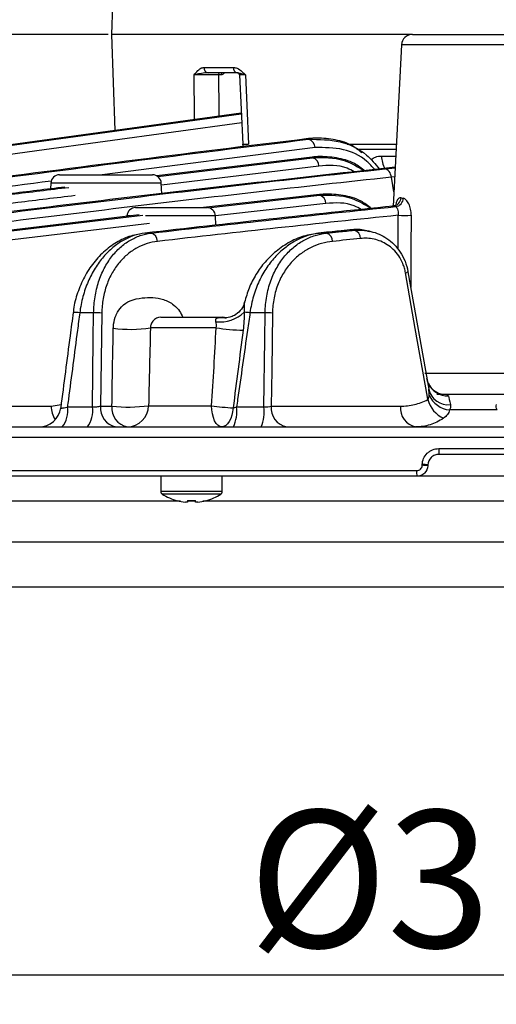
# Model space of a CAD drawing. Extents: x 25 to 435, y 25 to 312.
# Drawn here: x 98 to 106, y 197 to 215 of the extents above; entities that cross this region are included whole.
import ezdxf

# ---------------------------------------------------------------- set-up
doc = ezdxf.new("R2010")
doc.units = 0
doc.header["$LTSCALE"] = 5
doc.header["$PDSIZE"] = -1
doc.linetypes.add('SLD-実線', pattern=[0])
doc.layers.get('0').update_dxf_attribs({"linetype": 'CONTINUOUS'})
doc.layers.get('DEFPOINTS').update_dxf_attribs({"linetype": 'CONTINUOUS'})
doc.layers.add('寸法', color=7, linetype='SLD-実線')
doc.styles.add('SLDTEXTSTYLE1', font='MS UI Gothic.ttf')
doc.dimstyles.new('承認図5', dxfattribs={"dimtxt": 2.5, "dimasz": 2, "dimexe": 0, "dimexo": 0.0625, "dimgap": 0.5, "dimtad": 1, "dimdec": 0, "dimlfac": 5, "dimrnd": 1e-09, "dimzin": 12, "dimtxsty": 'SLDTEXTSTYLE1', "dimblk1": 'OPEN30', "dimblk2": 'OPEN30', "dimsah": 1, "dimcen": 0.1, "dimclrd": 256, "dimclre": 256, "dimclrt": 256, "dimazin": 3, "dimtfac": 1, "dimtdec": 0, "dimtmove": 0, "dimatfit": 3, "dimtolj": 1, "dimtzin": 12})

# ---------------------------------------------------------------- blocks, each defined once
blk = doc.blocks.new('_OPEN30')
at = {"color": 0, "linetype": 'BYBLOCK'}
for p, q in [((-1, 0.267949), (0, 0)), ((0, 0), (-1, -0.267949)), ((0, 0), (-1, 0))]:
    blk.add_line(p, q, dxfattribs=at)
blk = doc.blocks.new('*D70')
at = {"layer": 'DEFPOINTS', "color": 0}
for p in [(67.855, 223.051), (99.268, 223.051), (99.368, 214.751)]:
    blk.add_point(p, dxfattribs=at)
at = {"layer": '寸法'}
for p, q in [((99.205, 223.051), (67.855, 223.051)), ((67.855, 216.751), (67.855, 221.051)), ((99.305, 214.751), (67.855, 214.751))]:
    blk.add_line(p, q, dxfattribs=at)
at = {"layer": '寸法', "xscale": 2, "yscale": 2, "zscale": 2}
for p, rotation in [((67.855, 223.051), 90), ((67.855, 214.751), 270)]:
    blk.add_blockref('_OPEN30', p, dxfattribs=dict(at, rotation=rotation))
at = {"layer": '寸法', "insert": (64.855, 218.901), "char_height": 2.5, "attachment_point": 2, "rotation": 90, "style": 'SLDTEXTSTYLE1'}
blk.add_mtext('\\A1;41', dxfattribs=at)
blk = doc.blocks.new('*D71')
at = {"layer": 'DEFPOINTS', "color": 0}
for p in [(67.855, 214.751), (99.368, 214.751), (74.773, 206.691)]:
    blk.add_point(p, dxfattribs=at)
at = {"layer": '寸法'}
for p, q in [((99.305, 214.751), (67.855, 214.751)), ((67.855, 208.691), (67.855, 212.751)), ((74.711, 206.691), (67.855, 206.691))]:
    blk.add_line(p, q, dxfattribs=at)
at = {"layer": '寸法', "xscale": 2, "yscale": 2, "zscale": 2}
for p, rotation in [((67.855, 214.751), 90), ((67.855, 206.691), 270)]:
    blk.add_blockref('_OPEN30', p, dxfattribs=dict(at, rotation=rotation))
at = {"layer": '寸法', "insert": (64.855, 210.721), "char_height": 2.5, "attachment_point": 2, "rotation": 90, "style": 'SLDTEXTSTYLE1'}
blk.add_mtext('\\A1;40', dxfattribs=at)
blk = doc.blocks.new('*D73')
at = {"layer": 'DEFPOINTS', "color": 0}
for p in [(62.77, 273.251), (104.768, 273.251), (74.775, 206.691)]:
    blk.add_point(p, dxfattribs=at)
at = {"layer": '寸法'}
for p, q in [((104.705, 273.251), (62.77, 273.251)), ((62.77, 208.691), (62.77, 271.251)), ((74.712, 206.691), (62.77, 206.691))]:
    blk.add_line(p, q, dxfattribs=at)
at = {"layer": '寸法', "xscale": 2, "yscale": 2, "zscale": 2}
for p, rotation in [((62.77, 273.251), 90), ((62.77, 206.691), 270)]:
    blk.add_blockref('_OPEN30', p, dxfattribs=dict(at, rotation=rotation))
at = {"layer": '寸法', "insert": (59.173, 239.971), "char_height": 2.5, "attachment_point": 2, "rotation": 90, "style": 'SLDTEXTSTYLE1'}
blk.add_mtext('\\A1;(333)', dxfattribs=at)
blk = doc.blocks.new('*D74')
at = {"layer": 'DEFPOINTS', "color": 0}
for p in [(74.675, 206.795), (137.261, 206.795), (137.261, 197.597)]:
    blk.add_point(p, dxfattribs=at)
at = {"layer": '寸法'}
for p, q in [((74.675, 206.732), (74.675, 197.597)), ((137.261, 206.732), (137.261, 197.597)), ((76.675, 197.597), (135.261, 197.597))]:
    blk.add_line(p, q, dxfattribs=at)
at = {"layer": '寸法', "xscale": 2, "yscale": 2, "zscale": 2, "rotation": 180}
blk.add_blockref('_OPEN30', (74.675, 197.597), dxfattribs=at)
at = {"layer": '寸法', "xscale": 2, "yscale": 2, "zscale": 2}
blk.add_blockref('_OPEN30', (137.261, 197.597), dxfattribs=at)
at = {"layer": '寸法', "insert": (105.968, 200.597), "char_height": 2.5, "attachment_point": 2, "style": 'SLDTEXTSTYLE1'}
blk.add_mtext('\\A1;%%c313', dxfattribs=at)
blk = doc.blocks.new('*D75')
at = {"layer": 'DEFPOINTS', "color": 0}
for p in [(57.597, 273.251), (104.768, 273.251), (78.509, 204.671)]:
    blk.add_point(p, dxfattribs=at)
at = {"layer": '寸法'}
for p, q in [((104.705, 273.251), (57.597, 273.251)), ((57.597, 206.671), (57.597, 271.251)), ((78.447, 204.671), (57.597, 204.671))]:
    blk.add_line(p, q, dxfattribs=at)
at = {"layer": '寸法', "xscale": 2, "yscale": 2, "zscale": 2}
for p, rotation in [((57.597, 273.251), 90), ((57.597, 204.671), 270)]:
    blk.add_blockref('_OPEN30', p, dxfattribs=dict(at, rotation=rotation))
at = {"layer": '寸法', "insert": (54.001, 238.961), "char_height": 2.5, "attachment_point": 2, "rotation": 90, "style": 'SLDTEXTSTYLE1'}
blk.add_mtext('\\A1;(343)', dxfattribs=at)

msp = doc.modelspace()

# ---------------------------------------------------------------- linework, layer by layer
for p, q in [((99.386, 215.286), (99.368, 214.751)), ((99.368, 214.751), (99.429, 212.997)), ((104.857, 214.751), (99.368, 214.751)), ((104.857, 214.751), (107.078, 214.751)), ((104.658, 214.562), (104.503, 211.618)), ((107.278, 214.562), (104.658, 214.562)), ((101.054, 214.148), (101.593, 214.148)), ((101.659, 214.051), (101.129, 214.051)), ((101.367, 214.012), (101.32, 214.012)), ((101.666, 214.05), (101.659, 214.051)), ((101.702, 214.013), (101.76, 212.747)), ((96.776, 212.626), (101.735, 213.301)), ((102.962, 212.837), (102.96, 212.849)), ((103.079, 212.686), (99.198, 212.191)), ((103.668, 212.748), (104.563, 212.748)), ((104.558, 212.651), (103.842, 212.651)), ((103.03, 212.513), (100.192, 212.168)), ((100.21, 212.158), (103.033, 212.501)), ((103.033, 212.501), (103.03, 212.513)), ((104.292, 212.53), (104.551, 212.53)), ((103.148, 212.35), (100.278, 212.001)), ((104.357, 212.296), (104.54, 212.314)), ((98.42, 212.191), (100.116, 212.191)), ((104.531, 212.151), (104.471, 212.145)), ((104.517, 211.88), (104.471, 212.145)), ((98.26, 212.04), (98.254, 211.933)), ((100.276, 212.04), (98.26, 212.04)), ((100.286, 211.845), (100.276, 212.04)), ((103.162, 211.83), (101.044, 211.591)), ((101.125, 211.588), (103.165, 211.817)), ((103.165, 211.817), (103.162, 211.83)), ((99.808, 211.591), (101.105, 211.591)), ((103.279, 211.666), (101.264, 211.44)), ((99.87, 211.458), (97.079, 211.126)), ((97.182, 211.126), (99.94, 211.453)), ((99.707, 211.44), (99.648, 211.44)), ((101.264, 211.44), (99.986, 211.44)), ((101.273, 211.269), (101.264, 211.44)), ((104.595, 210.834), (104.596, 211.452)), ((100.061, 211.303), (97.299, 210.975)), ((103.776, 211.192), (103.791, 211.192)), ((103.794, 211.179), (103.791, 211.192)), ((100.089, 211.126), (99.977, 211.126)), ((103.144, 211.121), (103.051, 211.105)), ((103.144, 211.126), (103.159, 211.126)), ((103.284, 211.126), (103.159, 211.126)), ((104.774, 210.423), (105.152, 208.278)), ((98.668, 209.679), (98.668, 209.679)), ((99.042, 209.673), (98.789, 209.673)), ((99.191, 209.667), (99.169, 207.97)), ((100.27, 209.591), (101.386, 209.591)), ((102.17, 209.673), (101.893, 209.673)), ((101.277, 209.398), (100.078, 209.398)), ((105.083, 208.57), (106.85, 208.57)), ((105.302, 208.191), (106.634, 208.191)), ((96.316, 207.97), (98.267, 207.97)), ((98.267, 207.97), (98.449, 208)), ((98.563, 207.957), (99.019, 207.957)), ((99.169, 207.97), (99.376, 207.97)), ((100.045, 207.977), (101.194, 207.977)), ((101.649, 207.957), (102.148, 207.957)), ((102.281, 207.97), (104.637, 207.97)), ((106.402, 207.901), (105.533, 207.901)), ((85.36, 207.591), (126.576, 207.591)), ((137.257, 207.398), (74.679, 207.398)), ((105.334, 207.195), (106.601, 207.195)), ((106.599, 207.091), (105.336, 207.091)), ((105.033, 206.891), (105.034, 206.905)), ((105.137, 206.898), (105.136, 206.884)), ((84.572, 206.795), (104.933, 206.795)), ((104.936, 206.691), (84.64, 206.691)), ((100.268, 206.691), (100.268, 206.412)), ((101.388, 206.412), (101.388, 206.691)), ((106.999, 206.691), (104.936, 206.691)), ((101.388, 206.412), (100.268, 206.412)), ((101.363, 206.366), (100.293, 206.366)), ((100.625, 206.235), (83.496, 206.235)), ((100.566, 206.249), (100.565, 206.246)), ((100.754, 206.221), (100.715, 206.221)), ((100.754, 206.249), (100.754, 206.221)), ((100.902, 206.235), (100.754, 206.235)), ((100.902, 206.221), (100.902, 206.249)), ((100.941, 206.221), (100.902, 206.221)), ((120.565, 206.235), (101.031, 206.235)), ((77.613, 205.493), (134.323, 205.493)), ((131.77, 204.671), (78.509, 204.671))]:
    msp.add_line(p, q)
at = {"flags": 128}
for points in [[(100.882, 213.195), (100.882, 213.251), (100.876, 214.013)], [(101.32, 214.012), (101.326, 213.363), (101.327, 213.255)], [(101.809, 214.013), (101.835, 213.452), (101.868, 212.748)], [(101.734, 213.311), (99.742, 213.039), (96.763, 212.634)], [(101.742, 213.135), (98.008, 212.626), (96.857, 212.47)], [(105.137, 208.089), (105.129, 208.134), (104.908, 209.388), (104.729, 210.404)], [(104.77, 210.446), (104.771, 210.443), (104.774, 210.423)], [(99.019, 207.957), (99.035, 209.185), (99.042, 209.673)], [(102.148, 207.957), (102.164, 209.185), (102.17, 209.673)], [(102.303, 209.667), (102.29, 208.629), (102.281, 207.97)], [(105.142, 208.393), (105.135, 208.41), (105.118, 208.476)], [(101.376, 207.591), (101.341, 207.599), (101.308, 207.621), (101.277, 207.656), (101.249, 207.704), (101.227, 207.762), (101.21, 207.829), (101.199, 207.901), (101.194, 207.977)], [(101.585, 207.939), (101.576, 207.869), (101.561, 207.803), (101.541, 207.743), (101.515, 207.691), (101.484, 207.648), (101.45, 207.617), (101.413, 207.598), (101.376, 207.591)], [(101.089, 206.249), (101.09, 206.248), (101.09, 206.247), (101.09, 206.247), (101.09, 206.246)]]:
    msp.add_lwpolyline(points, dxfattribs=at)
for centre, radius, start, end in [((104.857, 214.551), 0.2, 90, 177), ((101.143, 214.139), 0.0892, 174.5435, 260.8947), ((101.679, 214.136), 0.0872, 172.3514, 256.7498), ((101.355, 214.017), 0.0354, 101.1281, 186.923), ((101.402, 214.017), 0.0354, 101.1277, 186.9234), ((101.659, 214.011), 0.04, 2.3473, 80.3481), ((102.926, 212.688), 0.153, 359.1607, 76.2905), ((101.856, 212.751), 0.1, 182.895, 213.237), ((102.995, 212.353), 0.153, 359.0516, 75.8822), ((104.794, 212.542), 0.502, 181.3261, 208.5642), ((98.42, 212.031), 0.16, 90, 177), ((100.116, 212.031), 0.16, 3, 90), ((103.126, 211.669), 0.153, 358.9151, 75.4864), ((104.489, 211.777), 0.159, 275.5881, 357.1861), ((104.532, 211.767), 0.158, 276.8696, 357.7272), ((99.808, 211.431), 0.16, 90, 177), ((101.105, 211.431), 0.16, 3, 90), ((104.714, 213.116), 1.669, 265.9493, 274.0507), ((100.052, 210.977), 0.153, 359.0528, 75.8864), ((103.245, 210.978), 0.153, 358.8376, 75.2971), ((103.755, 211.031), 0.153, 358.8013, 75.2149), ((104.721, 210.486), 0.0824, 276.0155, 310.6402), ((98.706, 209.283), 0.398, 78.0168, 95.4681), ((99.059, 208.146), 1.527, 85.0595, 90.6641), ((100.27, 209.391), 0.2, 90, 138.7804), ((101.34, 210.163), 0.657, 264.2148, 313.1082), ((101.386, 209.391), 0.2, 65.844, 90), ((101.699, 208.275), 1.411, 82.1027, 86.3651), ((102.175, 208.193), 1.48, 85.024, 90.1669), ((99.715, 211.733), 2.362, 262.3532, 278.8274), ((101.8, 212.551), 3.195, 260.5769, 269.415), ((105.505, 208.55), 0.395, 203.3849, 271.2176), ((105.51, 208.364), 0.368, 193.5648, 276.2003), ((105.583, 208.361), 0.463, 203.9869, 263.8932), ((98.762, 207.981), 0.494, 181.199, 211.5097), ((98.127, 207.878), 0.444, 319.8244, 10.2363), ((98.563, 207.877), 0.463, 321.9036, 9.9242), ((99.516, 207.935), 0.35, 174.1287, 259.0215), ((99.724, 207.935), 0.35, 174.1286, 259.0217), ((99.681, 210.786), 2.832, 263.8138, 277.3811), ((99.651, 207.985), 0.394, 270.8559, 358.9102), ((101.787, 211.994), 4.06, 261.6022, 267.1406), ((100.986, 207.873), 0.668, 335.0772, 7.194), ((101.41, 207.872), 0.743, 337.7898, 6.5042), ((102.629, 207.935), 0.35, 174.1355, 259.0338), ((104.985, 207.935), 0.35, 174.1377, 259.0378), ((105.633, 208.216), 0.512, 194.3376, 245.6471), ((98.044, 207.991), 0.4, 270.0061, 352.7266), ((106.629, 207.168), 1.295, 178.8293, 183.4097), ((105.032, 206.119), 0.772, 82.2905, 89.9502), ((105.033, 206.133), 0.772, 82.2903, 89.9502), ((105.727, 206.768), 0.795, 178.0933, 185.563), ((100.322, 206.412), 0.054, 180, 237.664), ((100.828, 207.211), 1, 237.664, 254.7807), ((100.828, 207.211), 1, 285.2193, 302.336), ((101.334, 206.412), 0.054, 302.336, 0), ((100.828, 207.211), 0.997, 254.8121, 263.4966), ((100.828, 207.342), 1.095, 266.1265, 273.8735), ((100.828, 207.211), 0.997, 276.5034, 285.1879)]:
    msp.add_arc(centre, radius, start, end)
for points, knots in [([(100.876, 214.013), (100.876, 214.013), (100.891, 214.033), (100.928, 214.08), (100.986, 214.136), (101.035, 214.145), (101.054, 214.148)], [0, 0, 0, 0, 0.004129, 0.295589, 0.722249, 1, 1, 1, 1]), ([(101.593, 214.148), (101.615, 214.145), (101.671, 214.136), (101.743, 214.08), (101.79, 214.033), (101.809, 214.013), (101.809, 214.013)], [0, 0, 0, 0, 0.277751, 0.704411, 0.995871, 1, 1, 1, 1]), ([(101.129, 214.051), (101.108, 214.05), (101.046, 214.047), (100.956, 214.03), (100.898, 214.018), (100.876, 214.013), (100.876, 214.013)], [0, 0, 0, 0, 0.216015, 0.648404, 0.994692, 1, 1, 1, 1]), ([(101.32, 214.012), (101.294, 214.013), (101.242, 214.013), (101.142, 214.013), (101.039, 214.013), (100.951, 214.013), (100.9, 214.013), (100.879, 214.013), (100.876, 214.013)], [0, 0, 0, 0, 0.201926, 0.40384, 0.605598, 0.807241, 0.968748, 1, 1, 1, 1]), ([(101.423, 214.051), (101.422, 214.05), (101.417, 214.038), (101.402, 214.024), (101.383, 214.014), (101.371, 214.013), (101.367, 214.012)], [0, 0, 0, 0, 0.069813, 0.440391, 0.811187, 1, 1, 1, 1]), ([(101.809, 214.013), (101.809, 214.013), (101.782, 214.018), (101.728, 214.03), (101.687, 214.046), (101.67, 214.049), (101.666, 214.05)], [0, 0, 0, 0, 0.005713, 0.378424, 0.843805, 1, 1, 1, 1]), ([(101.809, 214.013), (101.786, 214.013), (101.74, 214.013), (101.702, 214.013), (101.702, 214.013), (101.702, 214.013)], [0, 0, 0, 0, 0.358499, 0.734181, 1, 1, 1, 1]), ([(102.96, 212.849), (101.853, 212.717), (100.748, 212.578), (98.537, 212.295), (97.432, 212.152), (94.117, 211.716), (91.908, 211.422), (89.699, 211.126)], [0, 0, 0, 0, 0.25, 0.25, 0.5, 0.5, 1, 1, 1, 1]), ([(89.78, 211.126), (91.976, 211.42), (94.172, 211.712), (97.467, 212.145), (98.566, 212.287), (100.764, 212.568), (101.863, 212.706), (102.962, 212.837)], [0, 0, 0, 0, 0.5, 0.5, 0.75, 0.75, 1, 1, 1, 1]), ([(103.93, 212.592), (103.866, 212.643), (103.707, 212.77), (103.407, 212.841), (103.146, 212.866), (102.996, 212.852), (102.96, 212.849)], [0, 0, 0, 0, 0.221127, 0.557097, 0.893328, 1, 1, 1, 1]), ([(102.962, 212.837), (103.154, 212.836), (103.515, 212.836), (103.971, 212.627), (104.178, 212.386), (104.255, 212.295)], [0, 0, 0, 0, 0.41684, 0.782095, 1, 1, 1, 1]), ([(101.76, 212.747), (101.76, 212.747), (101.76, 212.747), (101.797, 212.747), (101.844, 212.748), (101.868, 212.748)], [0, 0, 0, 0, 0.265202, 0.63784, 1, 1, 1, 1]), ([(104.168, 212.285), (104.121, 212.338), (103.955, 212.526), (103.572, 212.687), (103.251, 212.686), (103.079, 212.686)], [0, 0, 0, 0, 0.152641, 0.546244, 1, 1, 1, 1]), ([(103.996, 212.253), (103.931, 212.304), (103.77, 212.433), (103.469, 212.505), (103.21, 212.529), (103.063, 212.516), (103.03, 212.513)], [0, 0, 0, 0, 0.228002, 0.56459, 0.901443, 1, 1, 1, 1]), ([(103.033, 212.501), (103.227, 212.506), (103.561, 212.515), (103.868, 212.33), (103.996, 212.253)], [0, 0, 0, 0, 0.583703, 1, 1, 1, 1]), ([(104.103, 212.469), (104.129, 212.486), (104.188, 212.526), (104.254, 212.529), (104.292, 212.53)], [0, 0, 0, 0, 0.438566, 1, 1, 1, 1]), ([(104.541, 212.328), (102.858, 212.141), (99.482, 211.767), (96.11, 211.34), (94.418, 211.126)], [0, 0, 0, 0, 0.498257, 1, 1, 1, 1]), ([(94.513, 211.126), (96.152, 211.334), (97.792, 211.538), (101.073, 211.933), (102.714, 212.123), (104.357, 212.296)], [0, 0, 0, 0, 0.5, 0.5, 1, 1, 1, 1]), ([(103.796, 212.243), (103.753, 212.267), (103.545, 212.381), (103.323, 212.364), (103.148, 212.35)], [0, 0, 0, 0, 0.209978, 1, 1, 1, 1]), ([(104.471, 212.145), (104.467, 212.184), (104.453, 212.221), (104.412, 212.276), (104.384, 212.293), (104.357, 212.296)], [0, 0, 0, 0, 0.5, 0.5, 1, 1, 1, 1]), ([(104.471, 212.145), (102.829, 211.972), (101.189, 211.782), (97.91, 211.387), (96.271, 211.183), (94.631, 210.975)], [0, 0, 0, 0, 0.5, 0.5, 1, 1, 1, 1]), ([(98.268, 212.073), (97.401, 211.963), (94.611, 211.61), (91.823, 211.234), (89.901, 210.975)], [0, 0, 0, 0, 0.310763, 1, 1, 1, 1]), ([(98.519, 211.965), (98.178, 211.924), (95.992, 211.659), (93.808, 211.37), (91.964, 211.126)], [0, 0, 0, 0, 0.156089, 1, 1, 1, 1]), ([(92.052, 211.126), (93.881, 211.368), (96.058, 211.656), (98.238, 211.919), (98.587, 211.961)], [0, 0, 0, 0, 0.839902, 1, 1, 1, 1]), ([(98.703, 211.81), (98.355, 211.768), (96.177, 211.505), (94, 211.217), (92.172, 210.975)], [0, 0, 0, 0, 0.159879, 1, 1, 1, 1]), ([(104.105, 211.577), (104.044, 211.625), (103.887, 211.75), (103.591, 211.82), (103.336, 211.844), (103.192, 211.832), (103.162, 211.83)], [0, 0, 0, 0, 0.219574, 0.563983, 0.908665, 1, 1, 1, 1]), ([(103.165, 211.817), (103.359, 211.821), (103.692, 211.828), (103.997, 211.641), (104.123, 211.564)], [0, 0, 0, 0, 0.586207, 1, 1, 1, 1]), ([(104.649, 211.769), (104.647, 211.769), (104.631, 211.773), (104.602, 211.763), (104.571, 211.719), (104.558, 211.673), (104.552, 211.653)], [0, 0, 0, 0, 0.032213, 0.391444, 0.724159, 1, 1, 1, 1]), ([(104.832, 211.452), (104.832, 211.49), (104.829, 211.527), (104.815, 211.597), (104.804, 211.63), (104.777, 211.687), (104.761, 211.711), (104.726, 211.746), (104.708, 211.757), (104.69, 211.761)], [0, 0, 0, 0, 0.25, 0.25, 0.5, 0.5, 0.75, 0.75, 1, 1, 1, 1]), ([(103.922, 211.558), (103.88, 211.581), (103.675, 211.695), (103.454, 211.679), (103.279, 211.666)], [0, 0, 0, 0, 0.203567, 1, 1, 1, 1]), ([(104.561, 211.649), (104.561, 211.649), (104.561, 211.648), (104.539, 211.627), (104.504, 211.616), (104.489, 211.62), (104.486, 211.62)], [0, 0, 0, 0, 0.185227, 0.505882, 0.915109, 1, 1, 1, 1]), ([(104.551, 211.61), (104.561, 211.606), (104.574, 211.59), (104.594, 211.533), (104.6, 211.494), (104.596, 211.452)], [0, 0, 0, 0, 0.5, 0.5, 1, 1, 1, 1]), ([(104.832, 211.452), (104.83, 211.219), (104.827, 210.783), (104.825, 210.346), (104.824, 210.141)], [0, 0, 0, 0, 0.532609, 1, 1, 1, 1]), ([(103.776, 211.191), (103.629, 211.176), (103.418, 211.155), (103.207, 211.132), (103.144, 211.125)], [0, 0, 0, 0, 0.700001, 1, 1, 1, 1]), ([(104.079, 211.149), (104.001, 211.173), (103.906, 211.201), (103.809, 211.193), (103.791, 211.192)], [0, 0, 0, 0, 0.822668, 1, 1, 1, 1]), ([(103.794, 211.179), (103.896, 211.188), (103.997, 211.181), (104.149, 211.144), (104.199, 211.127), (104.296, 211.085), (104.344, 211.059), (104.435, 210.997), (104.48, 210.96), (104.561, 210.878), (104.599, 210.832), (104.667, 210.729), (104.697, 210.673), (104.744, 210.553), (104.763, 210.489), (104.774, 210.423)], [0, 0, 0, 0, 0.25, 0.25, 0.375, 0.375, 0.5, 0.5, 0.625, 0.625, 0.75, 0.75, 0.875, 0.875, 1, 1, 1, 1]), ([(99.883, 211.106), (99.839, 211.099), (99.705, 211.08), (99.49, 210.981), (99.249, 210.815), (99.039, 210.595), (98.868, 210.335), (98.747, 210.045), (98.682, 209.821), (98.673, 209.698), (98.672, 209.679)], [0, 0, 0, 0, 0.076712, 0.23457, 0.39123, 0.544864, 0.693997, 0.8373, 0.975129, 1, 1, 1, 1]), ([(99.977, 211.126), (99.841, 211.109), (99.709, 211.065), (99.549, 210.975), (99.517, 210.955), (99.455, 210.911), (99.424, 210.888), (99.333, 210.813), (99.276, 210.756), (99.168, 210.631), (99.117, 210.562), (99.021, 210.409), (98.979, 210.327), (98.923, 210.198), (98.905, 210.154), (98.874, 210.062), (98.859, 210.015), (98.82, 209.872), (98.801, 209.773), (98.789, 209.673)], [0, 0, 0, 0, 0.25, 0.25, 0.3125, 0.3125, 0.375, 0.375, 0.5, 0.5, 0.625, 0.625, 0.75, 0.75, 0.8125, 0.8125, 0.875, 0.875, 1, 1, 1, 1]), ([(99.042, 209.673), (99.043, 209.772), (99.051, 209.869), (99.075, 210.01), (99.084, 210.057), (99.106, 210.149), (99.119, 210.194), (99.162, 210.324), (99.196, 210.406), (99.256, 210.521), (99.277, 210.558), (99.322, 210.628), (99.345, 210.662), (99.418, 210.757), (99.471, 210.814), (99.584, 210.915), (99.642, 210.957), (99.764, 211.029), (99.827, 211.058), (99.957, 211.102), (100.022, 211.118), (100.089, 211.126)], [0, 0, 0, 0, 0.125, 0.125, 0.1875, 0.1875, 0.25, 0.25, 0.375, 0.375, 0.4375, 0.4375, 0.5, 0.5, 0.625, 0.625, 0.75, 0.75, 0.875, 0.875, 1, 1, 1, 1]), ([(103.051, 211.105), (103.003, 211.098), (102.857, 211.077), (102.625, 210.975), (102.376, 210.812), (102.166, 210.608), (102.001, 210.381), (101.871, 210.134), (101.82, 209.953), (101.795, 209.865)], [0, 0, 0, 0, 0.089602, 0.268846, 0.44369, 0.593749, 0.737373, 0.872523, 1, 1, 1, 1]), ([(103.159, 211.126), (103.019, 211.11), (102.881, 211.067), (102.68, 210.963), (102.614, 210.921), (102.486, 210.824), (102.425, 210.769), (102.338, 210.676), (102.309, 210.644), (102.254, 210.574), (102.227, 210.538), (102.15, 210.424), (102.104, 210.343), (102.042, 210.211), (102.022, 210.165), (101.987, 210.072), (101.971, 210.024), (101.928, 209.878), (101.907, 209.777), (101.893, 209.673)], [0, 0, 0, 0, 0.25, 0.25, 0.375, 0.375, 0.5, 0.5, 0.5625, 0.5625, 0.625, 0.625, 0.75, 0.75, 0.8125, 0.8125, 0.875, 0.875, 1, 1, 1, 1]), ([(102.17, 209.673), (102.172, 209.776), (102.181, 209.876), (102.216, 210.071), (102.241, 210.166), (102.304, 210.343), (102.342, 210.425), (102.43, 210.579), (102.478, 210.648), (102.584, 210.773), (102.641, 210.829), (102.759, 210.925), (102.82, 210.965), (102.947, 211.034), (103.013, 211.062), (103.147, 211.104), (103.215, 211.118), (103.284, 211.126)], [0, 0, 0, 0, 0.125, 0.125, 0.25, 0.25, 0.375, 0.375, 0.5, 0.5, 0.625, 0.625, 0.75, 0.75, 0.875, 0.875, 1, 1, 1, 1]), ([(103.284, 211.126), (103.359, 211.134), (103.434, 211.142), (103.51, 211.149), (103.604, 211.159), (103.699, 211.169), (103.794, 211.179)], [0, 0, 0, 0, 0.0016, 0.0016, 0.0016, 0.003612961, 0.003612961, 0.003612961, 0.003612961]), ([(104.729, 210.404), (104.724, 210.433), (104.717, 210.461), (104.701, 210.516), (104.692, 210.544), (104.66, 210.621), (104.634, 210.669), (104.575, 210.756), (104.542, 210.794), (104.472, 210.861), (104.434, 210.89), (104.358, 210.94), (104.318, 210.96), (104.238, 210.993), (104.196, 211.006), (104.073, 211.033), (103.99, 211.037), (103.907, 211.028)], [0, 0, 0, 0, 0.0625, 0.0625, 0.125, 0.125, 0.25, 0.25, 0.375, 0.375, 0.5, 0.5, 0.625, 0.625, 0.75, 0.75, 1, 1, 1, 1]), ([(100.205, 210.975), (100.141, 210.968), (100.078, 210.954), (99.954, 210.915), (99.893, 210.89), (99.776, 210.826), (99.719, 210.788), (99.611, 210.699), (99.559, 210.648), (99.488, 210.563), (99.465, 210.533), (99.422, 210.47), (99.401, 210.437), (99.342, 210.334), (99.309, 210.26), (99.253, 210.102), (99.23, 210.018), (99.2, 209.846), (99.192, 209.758), (99.191, 209.667)], [0, 0, 0, 0, 0.125, 0.125, 0.25, 0.25, 0.375, 0.375, 0.5, 0.5, 0.5625, 0.5625, 0.625, 0.625, 0.75, 0.75, 0.875, 0.875, 1, 1, 1, 1]), ([(103.398, 210.975), (103.331, 210.968), (103.265, 210.955), (103.135, 210.919), (103.071, 210.894), (102.947, 210.834), (102.887, 210.799), (102.772, 210.714), (102.715, 210.664), (102.612, 210.553), (102.563, 210.492), (102.476, 210.354), (102.438, 210.279), (102.374, 210.119), (102.349, 210.032), (102.314, 209.854), (102.304, 209.762), (102.303, 209.667)], [0, 0, 0, 0, 0.125, 0.125, 0.25, 0.25, 0.375, 0.375, 0.5, 0.5, 0.625, 0.625, 0.75, 0.75, 0.875, 0.875, 1, 1, 1, 1]), ([(99.401, 209.391), (99.402, 209.417), (99.407, 209.5), (99.432, 209.586), (99.48, 209.693), (99.557, 209.804), (99.72, 209.911), (99.98, 209.959), (100.255, 209.953), (100.487, 209.841), (100.608, 209.72), (100.65, 209.63), (100.667, 209.591)], [0, 0, 0, 0, 0.035475, 0.11603, 0.125923, 0.215767, 0.330943, 0.474307, 0.72715, 0.855398, 0.939071, 1, 1, 1, 1]), ([(101.788, 209.864), (101.787, 209.854), (101.779, 209.799), (101.719, 209.708), (101.623, 209.627), (101.533, 209.591), (101.476, 209.582), (101.449, 209.581), (101.444, 209.581), (101.444, 209.581), (101.445, 209.581)], [0, 0, 0, 0, 0.05172, 0.297037, 0.533834, 0.698626, 0.810889, 0.886778, 0.954481, 1, 1, 1, 1]), ([(101.794, 209.866), (101.792, 209.858), (101.786, 209.834), (101.787, 209.771), (101.788, 209.714), (101.789, 209.683)], [0, 0, 0, 0, 0.182635, 0.551389, 1, 1, 1, 1]), ([(98.668, 209.679), (98.65, 209.537), (98.574, 208.958), (98.498, 208.378), (98.441, 207.941)], [0, 0, 0, 0, 0.245249, 1, 1, 1, 1]), ([(98.789, 209.673), (98.775, 209.567), (98.761, 209.461), (98.747, 209.356), (98.692, 208.934), (98.636, 208.511), (98.581, 208.089), (98.575, 208.045), (98.569, 208.001), (98.563, 207.957)], [0, 0, 0, 0, 0.0016, 0.0016, 0.0016, 0.008000001, 0.008000001, 0.008000001, 0.008667956, 0.008667956, 0.008667956, 0.008667956]), ([(101.273, 209.509), (101.272, 209.519), (101.271, 209.527), (101.27, 209.542), (101.271, 209.548), (101.275, 209.564), (101.281, 209.57), (101.297, 209.579), (101.306, 209.581), (101.324, 209.585), (101.334, 209.586), (101.363, 209.588), (101.381, 209.588), (101.407, 209.587), (101.415, 209.587), (101.432, 209.585), (101.44, 209.583), (101.45, 209.58)], [0, 0, 0, 0, 0.0625, 0.0625, 0.125, 0.125, 0.25, 0.25, 0.375, 0.375, 0.5, 0.5, 0.75, 0.75, 0.875, 0.875, 1, 1, 1, 1]), ([(101.893, 209.673), (101.878, 209.567), (101.863, 209.462), (101.848, 209.357), (101.788, 208.935), (101.728, 208.514), (101.668, 208.092), (101.662, 208.047), (101.655, 208.002), (101.649, 207.957)], [0, 0, 0, 0, 0.0016, 0.0016, 0.0016, 0.008000001, 0.008000001, 0.008000001, 0.008686521, 0.008686521, 0.008686521, 0.008686521]), ([(101.789, 209.683), (101.788, 209.629), (101.786, 209.575), (101.779, 209.465), (101.774, 209.41), (101.767, 209.355)], [0, 0, 0, 0, 0.5, 0.5, 1, 1, 1, 1]), ([(100.078, 209.398), (100.071, 209.132), (100.064, 208.866), (100.058, 208.6), (100.054, 208.393), (100.049, 208.185), (100.045, 207.977)], [0, 0, 0, 0, 0.004000007, 0.004000007, 0.004000007, 0.007120528, 0.007120528, 0.007120528, 0.007120528]), ([(100.12, 209.522), (100.111, 209.511), (100.096, 209.492), (100.084, 209.453), (100.079, 209.423), (100.078, 209.407), (100.078, 209.398)], [0, 0, 0, 0, 0.431891, 0.713859, 0.85082, 1, 1, 1, 1]), ([(101.277, 209.398), (101.28, 209.418), (101.281, 209.438), (101.279, 209.475), (101.276, 209.493), (101.273, 209.509)], [0, 0, 0, 0, 0.5, 0.5, 1, 1, 1, 1]), ([(105.378, 208.189), (105.378, 208.189), (105.378, 208.189), (105.355, 208.194), (105.302, 208.214), (105.224, 208.268), (105.16, 208.337), (105.147, 208.389), (105.145, 208.397)], [0, 0, 0, 0, 0.077875, 0.190238, 0.343424, 0.610716, 0.941507, 1, 1, 1, 1]), ([(105.137, 208.089), (105.147, 208.099), (105.152, 208.113), (105.158, 208.142), (105.16, 208.157), (105.16, 208.173)], [0, 0, 0, 0, 0.5, 0.5, 1, 1, 1, 1]), ([(105.377, 208.19), (105.378, 208.19), (105.421, 208.19), (105.476, 208.183), (105.509, 208.168), (105.512, 208.157), (105.513, 208.155)], [0, 0, 0, 0, 0.012629, 0.520666, 0.915715, 1, 1, 1, 1]), ([(98.443, 207.94), (98.443, 207.939), (98.442, 207.934), (98.463, 207.935), (98.501, 207.941), (98.538, 207.95), (98.559, 207.955), (98.563, 207.957)], [0, 0, 0, 0, 0.178955, 0.427751, 0.678539, 0.937534, 1, 1, 1, 1]), ([(99.019, 207.957), (99.033, 207.956), (99.046, 207.956), (99.073, 207.957), (99.087, 207.958), (99.113, 207.961), (99.125, 207.962), (99.148, 207.966), (99.159, 207.968), (99.169, 207.97)], [0, 0, 0, 0, 0.25, 0.25, 0.5, 0.5, 0.75, 0.75, 1, 1, 1, 1]), ([(104.637, 207.97), (104.723, 207.97), (104.809, 207.98), (104.976, 208.019), (105.057, 208.049), (105.137, 208.089)], [0, 0, 0, 0, 0.5, 0.5, 1, 1, 1, 1]), ([(105.549, 207.999), (105.553, 207.984), (105.553, 207.968), (105.548, 207.936), (105.542, 207.919), (105.533, 207.901)], [0, 0, 0, 0, 0.5, 0.5, 1, 1, 1, 1]), ([(106.402, 207.901), (106.393, 207.919), (106.388, 207.935), (106.382, 207.968), (106.383, 207.984), (106.386, 207.999)], [0, 0, 0, 0, 0.5, 0.5, 1, 1, 1, 1]), ([(105.533, 207.901), (105.524, 207.87), (105.511, 207.842), (105.475, 207.791), (105.451, 207.769), (105.422, 207.749)], [0, 0, 0, 0, 0.5, 0.5, 1, 1, 1, 1]), ([(105.422, 207.749), (105.343, 207.696), (105.261, 207.657), (105.135, 207.618), (105.092, 207.608), (105.006, 207.595), (104.962, 207.591), (104.918, 207.591)], [0, 0, 0, 0, 0.5, 0.5, 0.75, 0.75, 1, 1, 1, 1]), ([(105.034, 206.905), (105.035, 206.944), (105.044, 206.982), (105.075, 207.052), (105.098, 207.084), (105.139, 207.124), (105.155, 207.136), (105.187, 207.157), (105.204, 207.166), (105.258, 207.188), (105.296, 207.195), (105.334, 207.195)], [0, 0, 0, 0, 0.25, 0.25, 0.5, 0.5, 0.625, 0.625, 0.75, 0.75, 1, 1, 1, 1]), ([(105.336, 207.091), (105.311, 207.091), (105.285, 207.086), (105.238, 207.067), (105.216, 207.053), (105.161, 207), (105.138, 206.95), (105.137, 206.898)], [0, 0, 0, 0, 0.25, 0.25, 0.5, 0.5, 1, 1, 1, 1]), ([(104.933, 206.795), (104.959, 206.795), (104.984, 206.805), (105.021, 206.841), (105.032, 206.866), (105.033, 206.891)], [0, 0, 0, 0, 0.5, 0.5, 1, 1, 1, 1]), ([(105.136, 206.884), (105.134, 206.833), (105.112, 206.783), (105.057, 206.73), (105.035, 206.716), (104.987, 206.696), (104.962, 206.691), (104.936, 206.691)], [0, 0, 0, 0, 0.5, 0.5, 0.75, 0.75, 1, 1, 1, 1])]:
    msp.add_open_spline(points, degree=3, knots=knots)
for points in [[(104.649, 211.769), (104.662, 211.766), (104.675, 211.763), (104.69, 211.761)], [(104.505, 211.618), (102.995, 211.464), (101.485, 211.298), (99.977, 211.126)], [(100.089, 211.126), (101.576, 211.295), (103.063, 211.458), (104.551, 211.61)], [(104.551, 211.61), (104.534, 211.613), (104.519, 211.615), (104.505, 211.618)], [(104.596, 211.452), (103.132, 211.302), (101.668, 211.142), (100.205, 210.975)], [(103.791, 211.192), (103.581, 211.17), (103.37, 211.148), (103.159, 211.126)], [(103.907, 211.028), (103.738, 211.01), (103.568, 210.993), (103.398, 210.975)], [(99.376, 207.97), (99.382, 208.444), (99.391, 208.918), (99.401, 209.391)], [(101.194, 207.977), (101.224, 208.451), (101.251, 208.925), (101.277, 209.398)], [(101.767, 209.355), (101.707, 208.883), (101.646, 208.411), (101.585, 207.939)], [(105.16, 208.173), (105.161, 208.209), (105.158, 208.244), (105.152, 208.278)], [(105.513, 208.155), (105.521, 208.123), (105.533, 208.071), (105.549, 207.999)], [(101.585, 207.939), (101.605, 207.944), (101.626, 207.95), (101.649, 207.957)], [(102.148, 207.957), (102.197, 207.957), (102.247, 207.962), (102.281, 207.97)]]:
    msp.add_open_spline(points, degree=3)

# ---------------------------------------------------------------- dimensions: what is measured, and where the dimension line sits
at = {"layer": '寸法'}
for base, p1, picture, middle in [((57.597, 273.251), (78.509, 204.671), '*D75', (57.597, 238.961)), ((62.77, 273.251), (74.775, 206.691), '*D73', (62.77, 239.971))]:
    dim = msp.add_linear_dim(base=base, p1=p1, p2=(104.768, 273.251), angle=90, text='(<>)', dimstyle='承認図5', override={"dimscale": 1, "dimtix": 0, "dimtofl": 1, "dimtmove": 0, "dimatfit": 3}, dxfattribs=at)
    dim.commit()
    dim.dimension.update_dxf_attribs({"geometry": picture, "text_midpoint": middle, "dimtype": 128})
for base, p1, p2, picture, middle in [((67.8552038, 223.051417), (99.3677037, 214.7514173), (99.2677035, 223.051417), '*D70', (67.8552038, 218.9014172)), ((67.855, 214.751), (74.773, 206.691), (99.368, 214.751), '*D71', (67.855, 210.721))]:
    dim = msp.add_linear_dim(base=base, p1=p1, p2=p2, angle=90, dimstyle='承認図5', override={"dimscale": 1, "dimtix": 0, "dimtofl": 1, "dimtmove": 0, "dimatfit": 3}, dxfattribs=at)
    dim.commit()
    dim.dimension.update_dxf_attribs({"geometry": picture, "text_midpoint": middle, "dimtype": 128})
dim = msp.add_linear_dim(base=(137.261, 197.597), p1=(74.675, 206.795), p2=(137.261, 206.795), text='%%c<>', dimstyle='承認図5', override={"dimscale": 1, "dimtix": 0, "dimtofl": 1, "dimtmove": 0, "dimatfit": 3}, dxfattribs=at)
dim.commit()
dim.dimension.update_dxf_attribs({"geometry": '*D74', "text_midpoint": (105.968, 197.597), "dimtype": 128})

doc.saveas('drawing.dxf')
